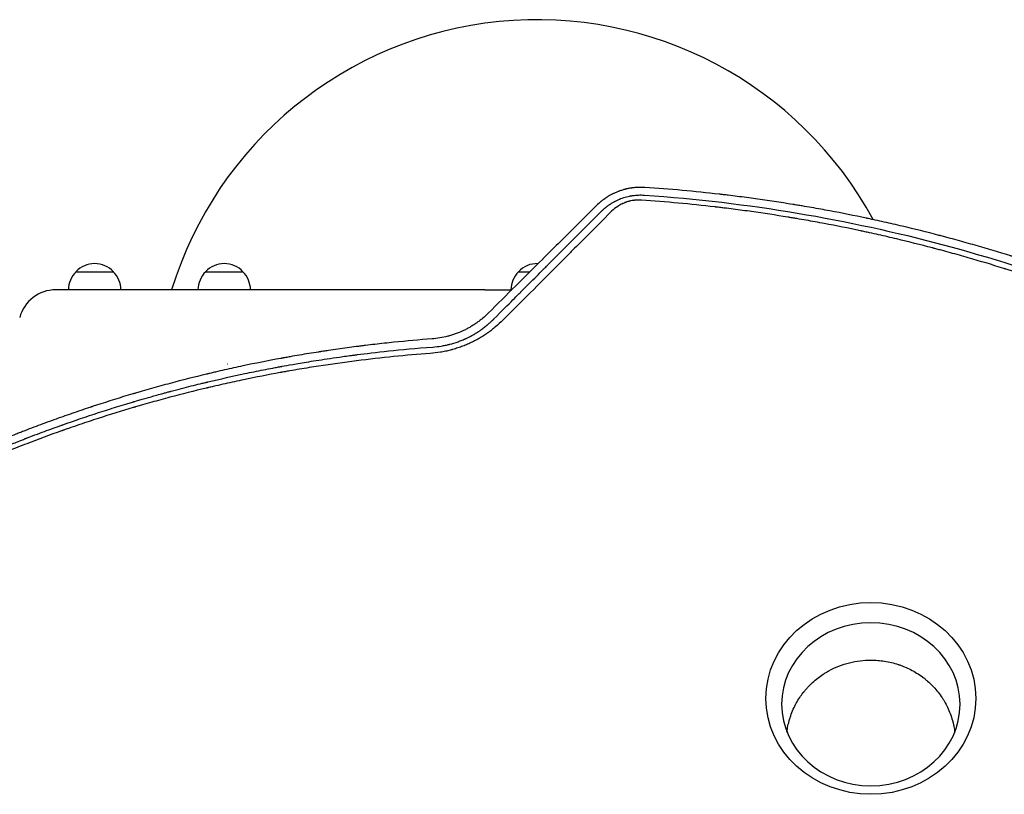
# Model space of a CAD drawing. Units: millimetres. Extents: x -3394 to 3086, y -3310 to 2646.
# Drawn here: x -1427 to -771, y 545 to 1062 of the extents above; entities that cross this region are included whole.
import ezdxf

# ---------------------------------------------------------------- set-up
doc = ezdxf.new("R2010")
doc.units = ezdxf.units.MM
doc.header["$LTSCALE"] = 20
doc.layers.add('2d', color=230, linetype='Continuous')

msp = doc.modelspace()

# ---------------------------------------------------------------- linework, layer by layer
at = {"layer": '2d'}
for p, q in [((-1389.5, 893.62), (-1364.5, 893.62)), ((-1303.1, 893.62), (-1278.1, 893.62)), ((-1094.5, 893.62), (-1086.9, 893.62)), ((-1116.83, 881.62), (-1402.82, 881.62)), ((-1280.18, 834.62), (-1280.24, 834.62)), ((-1288.3, 832.12), (-1288.46, 832.12))]:
    msp.add_line(p, q, dxfattribs=at)
for centre, radius, start, end in [((-1082, 806.62), 255, 28.52168, 162.89535), ((-1377.5, 881.43), 17, 134.1865, 179.35851), ((-1377, 882.09), 17, 42.66793, 137.33207), ((-1376.5, 881.43), 17, 0.64149, 45.8135), ((-1291.1, 881.43), 17, 134.1865, 179.35851), ((-1290.6, 882.09), 17, 42.66793, 137.33207), ((-1290.1, 881.43), 17, 0.64149, 45.8135), ((-1082.5, 881.43), 17, 134.1865, 179.35851), ((-1082, 882.09), 17, 87.97275, 137.33207), ((-1402.82, 856.62), 25, 90, 165)]:
    msp.add_arc(centre, radius, start, end, dxfattribs=at)
at = {"layer": '2d', "extrusion": (0, 0, -1)}
msp.add_ellipse((-859.54, 609.36), major_axis=(69.96, 0.01), ratio=0.913545, start_param=-4.712389, end_param=1.570796, dxfattribs=at)
at = {"layer": '2d'}
msp.add_ellipse((-859.54, 605.42), major_axis=(59.47, 0.01), ratio=0.913545, start_param=-1.570796, end_param=4.712389, dxfattribs=at)
for points, knots in [([(-1010.14, 949.82), (-1011.67, 949.92), (-1013.18, 949.94), (-1015.43, 949.85), (-1016.56, 949.77), (-1017.85, 949.63), (-1018.41, 949.56), (-1018.78, 949.5), (-1018.96, 949.48), (-1019.89, 949.34), (-1020.64, 949.21), (-1021.75, 948.98), (-1022.31, 948.86), (-1022.86, 948.72), (-1023.22, 948.63), (-1023.4, 948.59), (-1024.31, 948.35), (-1025.04, 948.14), (-1026.11, 947.79), (-1026.65, 947.61), (-1027.27, 947.39), (-1027.53, 947.29), (-1027.71, 947.23), (-1027.8, 947.19), (-1028.58, 946.9), (-1029.61, 946.47), (-1030.79, 945.93), (-1031.37, 945.65), (-1031.62, 945.52), (-1031.79, 945.44), (-1031.87, 945.4), (-1032.6, 945.03), (-1033.25, 944.68), (-1034.21, 944.12), (-1034.53, 943.94), (-1035, 943.65), (-1035.24, 943.5), (-1035.51, 943.32), (-1035.65, 943.24), (-1035.71, 943.2), (-1035.75, 943.17), (-1035.76, 943.16), (-1036.13, 942.93), (-1036.44, 942.71), (-1036.89, 942.4), (-1037.11, 942.25), (-1037.35, 942.08), (-1037.47, 941.99), (-1037.52, 941.96), (-1037.56, 941.93), (-1037.57, 941.92), (-1037.88, 941.7), (-1038.31, 941.38), (-1038.81, 940.99), (-1039.06, 940.79), (-1039.18, 940.7), (-1039.23, 940.65), (-1039.27, 940.62), (-1039.29, 940.61), (-1040.36, 939.74), (-1041.43, 938.79), (-1042.49, 937.74)], [0, 0, 0, 0, 0.125, 0.125, 0.1875, 0.21875, 0.234375, 0.234375, 0.25, 0.25, 0.3125, 0.3125, 0.34375, 0.359375, 0.359375, 0.375, 0.375, 0.4375, 0.4375, 0.46875, 0.484375, 0.492187, 0.492187, 0.5, 0.5, 0.5625, 0.59375, 0.609375, 0.617187, 0.617187, 0.625, 0.625, 0.6875, 0.6875, 0.71875, 0.71875, 0.734375, 0.742187, 0.746094, 0.748047, 0.748047, 0.75, 0.75, 0.78125, 0.78125, 0.796875, 0.804687, 0.808594, 0.810547, 0.810547, 0.8125, 0.8125, 0.84375, 0.859375, 0.867187, 0.871094, 0.873047, 0.873047, 0.875, 0.875, 1, 1, 1, 1]), ([(-627.38, 849.63), (-635.1, 853.31), (-642.75, 856.84), (-654.13, 861.94), (-657.91, 863.61), (-663.55, 866.05), (-666.36, 867.27), (-669.63, 868.66), (-671.27, 869.35), (-672.08, 869.69), (-672.43, 869.84), (-672.67, 869.94), (-672.78, 869.98), (-680.44, 873.2), (-688.07, 876.3), (-699.64, 880.85), (-705.46, 883.1), (-712.31, 885.67), (-715.75, 886.94), (-717.47, 887.58), (-718.34, 887.89), (-718.71, 888.03), (-718.95, 888.12), (-719.07, 888.17), (-727.2, 891.13), (-735.12, 893.92), (-746.89, 897.91), (-750.79, 899.2), (-756.62, 901.1), (-759.53, 902.04), (-762.91, 903.11), (-764.59, 903.64), (-765.43, 903.91), (-765.86, 904.04), (-766.04, 904.1), (-766.16, 904.13), (-766.22, 904.15), (-774.12, 906.62), (-785.98, 910.18), (-799.99, 914.12), (-807.05, 916.03), (-810.58, 916.98), (-812.36, 917.44), (-813.24, 917.68), (-813.62, 917.78), (-813.88, 917.84), (-814, 917.87), (-822.36, 920.06), (-830.51, 922.09), (-842.62, 924.95), (-848.65, 926.33), (-855.62, 927.87), (-859.1, 928.63), (-860.83, 929), (-861.7, 929.18), (-862.07, 929.26), (-862.32, 929.31), (-862.44, 929.34), (-870.6, 931.07), (-878.7, 932.68), (-890.92, 934.97), (-897.05, 936.08), (-904.24, 937.32), (-907.85, 937.92), (-909.65, 938.22), (-910.55, 938.36), (-910.94, 938.43), (-911.2, 938.47), (-911.33, 938.49), (-919.84, 939.88), (-928.13, 941.12), (-940.44, 942.82), (-946.56, 943.63), (-953.64, 944.51), (-957.17, 944.93), (-958.93, 945.13), (-959.81, 945.23), (-960.18, 945.28), (-960.43, 945.31), (-960.56, 945.32), (-977.01, 947.21), (-993.5, 948.71), (-1010.14, 949.82)], [0, 0, 0, 0, 0.0625, 0.0625, 0.09375, 0.09375, 0.109375, 0.117187, 0.121094, 0.123047, 0.124023, 0.124023, 0.125, 0.125, 0.1875, 0.1875, 0.21875, 0.234375, 0.242187, 0.246094, 0.248047, 0.249023, 0.249023, 0.25, 0.25, 0.3125, 0.3125, 0.34375, 0.34375, 0.359375, 0.367187, 0.371094, 0.373047, 0.374023, 0.374512, 0.374512, 0.375, 0.375, 0.4375, 0.46875, 0.484375, 0.492187, 0.496094, 0.498047, 0.499023, 0.499023, 0.5, 0.5, 0.5625, 0.5625, 0.59375, 0.609375, 0.617187, 0.621094, 0.623047, 0.624023, 0.624023, 0.625, 0.625, 0.6875, 0.6875, 0.71875, 0.734375, 0.742187, 0.746094, 0.748047, 0.749023, 0.749023, 0.75, 0.75, 0.8125, 0.8125, 0.84375, 0.859375, 0.867187, 0.871094, 0.873047, 0.874023, 0.874023, 0.875, 0.875, 1, 1, 1, 1]), ([(-1039.02, 934.1), (-1038.54, 934.57), (-1038.07, 935.01), (-1037.37, 935.63), (-1037.03, 935.93), (-1036.63, 936.26), (-1036.43, 936.42), (-1036.33, 936.5), (-1036.29, 936.54), (-1036.26, 936.56), (-1036.24, 936.57), (-1035.98, 936.78), (-1035.61, 937.08), (-1035.17, 937.41), (-1034.95, 937.57), (-1034.83, 937.65), (-1034.78, 937.69), (-1034.76, 937.71), (-1034.74, 937.72), (-1034.73, 937.73), (-1034.51, 937.89), (-1034.27, 938.06), (-1033.88, 938.33), (-1033.74, 938.42), (-1033.53, 938.56), (-1033.42, 938.63), (-1033.29, 938.72), (-1033.22, 938.76), (-1033.19, 938.78), (-1033.17, 938.8), (-1033.16, 938.8), (-1032.61, 939.16), (-1032.06, 939.5), (-1031.22, 939.98), (-1030.79, 940.22), (-1030.37, 940.45), (-1030.08, 940.6), (-1029.94, 940.68), (-1029.21, 941.05), (-1028.32, 941.47), (-1027.26, 941.93), (-1026.79, 942.12), (-1026.49, 942.24), (-1026.33, 942.3), (-1024.92, 942.84), (-1023.64, 943.25), (-1021.69, 943.76), (-1021.04, 943.91), (-1020.05, 944.12), (-1019.73, 944.18), (-1019.23, 944.27), (-1018.99, 944.31), (-1018.74, 944.35), (-1018.58, 944.37), (-1018.5, 944.39), (-1017.75, 944.5), (-1016.76, 944.62), (-1015.59, 944.72), (-1015.01, 944.75), (-1014.76, 944.77), (-1014.6, 944.78), (-1014.51, 944.78), (-1013.13, 944.84), (-1011.8, 944.82), (-1010.44, 944.74)], [0, 0, 0, 0, 0.0625, 0.0625, 0.09375, 0.109375, 0.117188, 0.121094, 0.123047, 0.123047, 0.125, 0.125, 0.15625, 0.171875, 0.179688, 0.183594, 0.185547, 0.186523, 0.186523, 0.1875, 0.1875, 0.21875, 0.21875, 0.234375, 0.234375, 0.242188, 0.246094, 0.248047, 0.249023, 0.249023, 0.25, 0.25, 0.3125, 0.3125, 0.34375, 0.359375, 0.359375, 0.375, 0.375, 0.4375, 0.46875, 0.484375, 0.484375, 0.5, 0.5, 0.625, 0.625, 0.6875, 0.6875, 0.71875, 0.71875, 0.734375, 0.742188, 0.742188, 0.75, 0.75, 0.8125, 0.84375, 0.859375, 0.867188, 0.867188, 0.875, 0.875, 1, 1, 1, 1]), ([(-1012.53, 941.38), (-1013.46, 941.44), (-1014.39, 941.45), (-1015.77, 941.4), (-1016.47, 941.35), (-1017.16, 941.27), (-1017.62, 941.22), (-1017.84, 941.19), (-1018.54, 941.08), (-1019.23, 940.96), (-1020.03, 940.78), (-1020.37, 940.7), (-1020.6, 940.64), (-1020.72, 940.61), (-1021.28, 940.46), (-1021.94, 940.27), (-1022.6, 940.04), (-1023.03, 939.89), (-1023.25, 939.81), (-1023.89, 939.56), (-1024.53, 939.3), (-1025.15, 939.01), (-1025.56, 938.81), (-1025.76, 938.71), (-1026.36, 938.4), (-1026.96, 938.07), (-1027.63, 937.67), (-1027.97, 937.46), (-1028.11, 937.37), (-1028.21, 937.3), (-1028.25, 937.27), (-1029.76, 936.28), (-1031.11, 935.19), (-1032.34, 933.95)], [0, 0, 0, 0, 0.125, 0.125, 0.1875, 0.21875, 0.21875, 0.25, 0.25, 0.3125, 0.34375, 0.359375, 0.359375, 0.375, 0.375, 0.4375, 0.46875, 0.46875, 0.5, 0.5, 0.5625, 0.59375, 0.59375, 0.625, 0.625, 0.6875, 0.71875, 0.734375, 0.742188, 0.742188, 0.75, 0.75, 1, 1, 1, 1]), ([(-632.76, 841.46), (-640.14, 844.99), (-647.61, 848.46), (-658.92, 853.54), (-664.61, 856.06), (-671.29, 858.94), (-674.64, 860.38), (-676.32, 861.09), (-677.16, 861.44), (-677.53, 861.6), (-677.77, 861.7), (-677.89, 861.75), (-685.58, 864.99), (-693.21, 868.1), (-704.74, 872.64), (-710.53, 874.87), (-717.31, 877.43), (-720.71, 878.69), (-722.41, 879.32), (-723.26, 879.63), (-723.63, 879.77), (-723.87, 879.86), (-723.99, 879.9), (-731.78, 882.75), (-739.52, 885.49), (-751.24, 889.47), (-757.12, 891.44), (-764.04, 893.68), (-767.51, 894.78), (-769.25, 895.33), (-770.12, 895.61), (-770.56, 895.74), (-770.74, 895.8), (-770.87, 895.84), (-770.93, 895.86), (-778.81, 898.33), (-786.68, 900.7), (-798.56, 904.12), (-804.51, 905.8), (-811.5, 907.7), (-814.99, 908.63), (-816.75, 909.09), (-817.62, 909.33), (-818.06, 909.44), (-818.25, 909.49), (-818.37, 909.52), (-818.44, 909.54), (-826.36, 911.62), (-834.3, 913.61), (-846.31, 916.46), (-852.34, 917.85), (-859.43, 919.43), (-862.98, 920.2), (-864.76, 920.58), (-865.65, 920.77), (-866.09, 920.87), (-866.28, 920.91), (-866.41, 920.93), (-866.48, 920.95), (-874.51, 922.66), (-882.52, 924.26), (-894.61, 926.54), (-900.68, 927.64), (-907.78, 928.87), (-911.34, 929.47), (-913.12, 929.76), (-914.01, 929.91), (-914.45, 929.98), (-914.64, 930.02), (-914.77, 930.04), (-914.84, 930.05), (-922.87, 931.36), (-930.91, 932.59), (-943.08, 934.29), (-949.19, 935.11), (-956.36, 936.01), (-959.96, 936.44), (-961.76, 936.65), (-962.66, 936.76), (-963.11, 936.81), (-963.31, 936.83), (-963.43, 936.85), (-963.5, 936.86), (-979.73, 938.74), (-996.05, 940.25), (-1012.53, 941.38)], [0, 0, 0, 0, 0.0625, 0.0625, 0.09375, 0.109375, 0.117187, 0.121094, 0.123047, 0.124023, 0.124023, 0.125, 0.125, 0.1875, 0.1875, 0.21875, 0.234375, 0.242187, 0.246094, 0.248047, 0.249023, 0.249023, 0.25, 0.25, 0.3125, 0.3125, 0.34375, 0.359375, 0.367187, 0.371094, 0.373047, 0.374023, 0.374512, 0.374512, 0.375, 0.375, 0.4375, 0.4375, 0.46875, 0.484375, 0.492187, 0.496094, 0.498047, 0.499023, 0.499512, 0.499512, 0.5, 0.5, 0.5625, 0.5625, 0.59375, 0.609375, 0.617188, 0.621094, 0.623047, 0.624023, 0.624512, 0.624512, 0.625, 0.625, 0.6875, 0.6875, 0.71875, 0.734375, 0.742188, 0.746094, 0.748047, 0.749023, 0.749512, 0.749512, 0.75, 0.75, 0.8125, 0.8125, 0.84375, 0.859375, 0.867188, 0.871094, 0.873047, 0.874023, 0.874512, 0.874512, 0.875, 0.875, 1, 1, 1, 1]), ([(-1010.44, 944.74), (-975.72, 942.36), (-941.79, 938.31), (-875.44, 927.18), (-843.01, 920.11), (-779.62, 903.17), (-748.65, 893.3), (-688.13, 870.92), (-658.58, 858.41), (-629.74, 844.61)], [0, 0, 0, 0, 0.25, 0.25, 0.5, 0.5, 0.75, 0.75, 1, 1, 1, 1]), ([(-1042.49, 937.74), (-1048.34, 931.94), (-1054.24, 926.07), (-1063.2, 917.17), (-1067.71, 912.69), (-1073, 907.43), (-1075.66, 904.79), (-1076.99, 903.46), (-1077.66, 902.8), (-1077.99, 902.47), (-1078.13, 902.33), (-1078.23, 902.23), (-1078.28, 902.19), (-1090.21, 890.32), (-1102.31, 878.29), (-1114.61, 866.05)], [0, 0, 0, 0, 0.25, 0.25, 0.375, 0.4375, 0.46875, 0.484375, 0.492187, 0.496094, 0.498047, 0.498047, 0.5, 0.5, 1, 1, 1, 1]), ([(-1110.89, 862.19), (-1105.48, 867.61), (-1101.26, 871.82), (-1096.72, 876.37), (-1095.5, 877.59), (-1094.11, 878.97), (-1093.73, 879.36), (-1093.25, 879.83), (-1093.04, 880.04), (-1092.85, 880.24), (-1092.76, 880.32), (-1092.72, 880.36), (-1092.7, 880.38), (-1092.69, 880.39), (-1092.69, 880.4), (-1092.69, 880.4), (-1092.69, 880.4), (-1092.69, 880.4), (-1092.69, 880.4), (-1089.67, 883.42), (-1085.15, 887.94), (-1079.89, 893.21), (-1077.26, 895.84), (-1075.94, 897.15), (-1075.38, 897.71), (-1075.01, 898.09), (-1074.82, 898.28), (-1062.72, 910.38), (-1050.85, 922.26), (-1039.02, 934.1)], [0, 0, 0, 0, 0.125, 0.125, 0.1875, 0.1875, 0.21875, 0.21875, 0.234375, 0.242188, 0.246094, 0.248047, 0.249023, 0.249512, 0.249756, 0.249878, 0.249939, 0.249939, 0.25, 0.25, 0.375, 0.4375, 0.46875, 0.484375, 0.492188, 0.492188, 0.5, 0.5, 1, 1, 1, 1]), ([(-1032.34, 933.95), (-1038.33, 927.96), (-1044.31, 921.98), (-1053.27, 913.02), (-1056.25, 910.03), (-1059.61, 906.67), (-1060.17, 906.11), (-1060.73, 905.55), (-1061.1, 905.18), (-1061.29, 904.99), (-1062.24, 904.03), (-1064.53, 901.74), (-1066.82, 899.46), (-1080.53, 885.73), (-1092.69, 873.57), (-1104.83, 861.43)], [0, 0, 0, 0, 0.25, 0.25, 0.375, 0.375, 0.390625, 0.398438, 0.398438, 0.40625, 0.40625, 0.4375, 0.5, 0.5, 1, 1, 1, 1]), ([(-1104.83, 861.43), (-1106.4, 859.85), (-1108.03, 858.36), (-1110.58, 856.22), (-1111.87, 855.18), (-1113.42, 854.02), (-1114.21, 853.45), (-1114.6, 853.16), (-1114.77, 853.04), (-1114.89, 852.96), (-1114.94, 852.92), (-1115.93, 852.23), (-1117.34, 851.28), (-1118.79, 850.39), (-1119.76, 849.8), (-1120.24, 849.51), (-1121.72, 848.66), (-1123.22, 847.84), (-1125, 846.94), (-1125.76, 846.57), (-1126.28, 846.33), (-1126.54, 846.21), (-1127.84, 845.6), (-1128.89, 845.15), (-1131.02, 844.27), (-1132.1, 843.86), (-1134.29, 843.08), (-1135.94, 842.53), (-1137.87, 841.96), (-1138.7, 841.73), (-1139.26, 841.58), (-1139.54, 841.51), (-1140.93, 841.15), (-1142.59, 840.76), (-1144.28, 840.42), (-1145.4, 840.21), (-1145.96, 840.11), (-1148.78, 839.65), (-1151.04, 839.38), (-1153.32, 839.21)], [0, 0, 0, 0, 0.125, 0.125, 0.1875, 0.21875, 0.234375, 0.242188, 0.246094, 0.246094, 0.25, 0.25, 0.3125, 0.34375, 0.34375, 0.375, 0.375, 0.4375, 0.46875, 0.484375, 0.484375, 0.5, 0.5, 0.5625, 0.5625, 0.625, 0.625, 0.6875, 0.71875, 0.734375, 0.734375, 0.75, 0.75, 0.8125, 0.84375, 0.84375, 0.875, 0.875, 1, 1, 1, 1]), ([(-1114.61, 866.05), (-1115.83, 864.84), (-1117.09, 863.69), (-1119.07, 862.03), (-1120.08, 861.23), (-1121.29, 860.32), (-1121.9, 859.88), (-1122.17, 859.69), (-1122.34, 859.57), (-1122.43, 859.5), (-1123.24, 858.94), (-1123.97, 858.45), (-1125.46, 857.51), (-1126.21, 857.06), (-1127.73, 856.18), (-1128.89, 855.55), (-1130.07, 854.96), (-1130.86, 854.58), (-1131.25, 854.39), (-1133.25, 853.46), (-1134.9, 852.79), (-1137.42, 851.9), (-1138.26, 851.62), (-1139.53, 851.23), (-1140.16, 851.04), (-1140.9, 850.83), (-1141.22, 850.75), (-1141.43, 850.69), (-1141.54, 850.67), (-1145.08, 849.75), (-1148.56, 849.17), (-1152.1, 848.91)], [0, 0, 0, 0, 0.125, 0.125, 0.1875, 0.21875, 0.234375, 0.242188, 0.242188, 0.25, 0.25, 0.3125, 0.3125, 0.375, 0.375, 0.4375, 0.46875, 0.46875, 0.5, 0.5, 0.625, 0.625, 0.6875, 0.6875, 0.71875, 0.734375, 0.742188, 0.742188, 0.75, 0.75, 1, 1, 1, 1]), ([(-1151.64, 843.48), (-1149.7, 843.62), (-1147.78, 843.85), (-1144.94, 844.31), (-1143.53, 844.58), (-1141.9, 844.94), (-1141.09, 845.13), (-1140.74, 845.22), (-1140.51, 845.28), (-1140.4, 845.31), (-1138.41, 845.82), (-1136.54, 846.39), (-1133.79, 847.38), (-1132.88, 847.73), (-1131.54, 848.28), (-1130.87, 848.56), (-1130.1, 848.9), (-1129.77, 849.05), (-1129.55, 849.15), (-1129.44, 849.2), (-1127.57, 850.07), (-1125.87, 850.96), (-1123.41, 852.38), (-1122.61, 852.87), (-1121.4, 853.64), (-1120.8, 854.03), (-1120.11, 854.5), (-1119.76, 854.74), (-1119.62, 854.84), (-1119.52, 854.91), (-1119.47, 854.95), (-1118.65, 855.52), (-1117.9, 856.08), (-1116.78, 856.94), (-1116.23, 857.38), (-1115.59, 857.9), (-1115.27, 858.17), (-1115.14, 858.28), (-1115.05, 858.36), (-1115, 858.4), (-1114.61, 858.73), (-1114.09, 859.18), (-1113.48, 859.72), (-1113.18, 860), (-1113.05, 860.11), (-1112.96, 860.19), (-1112.92, 860.23), (-1112.71, 860.43), (-1112.46, 860.66), (-1112.21, 860.9), (-1112.04, 861.06), (-1111.95, 861.14), (-1111.79, 861.3), (-1111.71, 861.38), (-1111.54, 861.54), (-1111.46, 861.62), (-1111.34, 861.74), (-1111.28, 861.8), (-1111.2, 861.87), (-1111.17, 861.91), (-1111.15, 861.93), (-1111.14, 861.94), (-1111.14, 861.94), (-1111.14, 861.94), (-1111.14, 861.94), (-1110.97, 862.11), (-1110.89, 862.19), (-1110.89, 862.19)], [0, 0, 0, 0, 0.125, 0.125, 0.1875, 0.21875, 0.234375, 0.242188, 0.242188, 0.25, 0.25, 0.375, 0.375, 0.4375, 0.4375, 0.46875, 0.484375, 0.492188, 0.492188, 0.5, 0.5, 0.625, 0.625, 0.6875, 0.6875, 0.71875, 0.734375, 0.742188, 0.746094, 0.746094, 0.75, 0.75, 0.8125, 0.8125, 0.84375, 0.859375, 0.867188, 0.871094, 0.871094, 0.875, 0.875, 0.90625, 0.921875, 0.929688, 0.933594, 0.933594, 0.9375, 0.9375, 0.953125, 0.960938, 0.960938, 0.96875, 0.96875, 0.976563, 0.976563, 0.984375, 0.984375, 0.988281, 0.990234, 0.991211, 0.991699, 0.991943, 0.992065, 0.992065, 0.992188, 0.992188, 1, 1, 1, 1]), ([(-1152.1, 848.91), (-1160.63, 848.27), (-1169.11, 847.51), (-1181.76, 846.22), (-1188.07, 845.54), (-1195.39, 844.66), (-1199.04, 844.21), (-1200.87, 843.98), (-1201.78, 843.86), (-1202.23, 843.8), (-1202.46, 843.77), (-1202.56, 843.76), (-1202.62, 843.75), (-1202.66, 843.75), (-1206.57, 843.24), (-1210.61, 842.7), (-1216.89, 841.81), (-1219.02, 841.5), (-1222.27, 841.01), (-1223.91, 840.76), (-1225.84, 840.47), (-1226.82, 840.31), (-1227.31, 840.24), (-1227.55, 840.2), (-1227.66, 840.18), (-1227.73, 840.17), (-1227.76, 840.17), (-1232.03, 839.5), (-1236.24, 838.81), (-1242.48, 837.75), (-1245.59, 837.21), (-1249.19, 836.57), (-1250.99, 836.24), (-1251.88, 836.08), (-1252.33, 836), (-1252.55, 835.96), (-1252.65, 835.94), (-1252.71, 835.93), (-1252.74, 835.92), (-1261.45, 834.32), (-1269.91, 832.64), (-1282.3, 830.02), (-1286.39, 829.12), (-1292.43, 827.76), (-1295.44, 827.07), (-1298.91, 826.26), (-1300.64, 825.85), (-1301.5, 825.64), (-1301.93, 825.54), (-1302.11, 825.49), (-1302.24, 825.46), (-1302.3, 825.45), (-1310.4, 823.51), (-1318.52, 821.46), (-1330.79, 818.17), (-1336.95, 816.48), (-1344.17, 814.42), (-1347.8, 813.36), (-1349.61, 812.83), (-1350.52, 812.56), (-1350.91, 812.45), (-1351.17, 812.37), (-1351.3, 812.33), (-1359.81, 809.81), (-1367.93, 807.27), (-1376.77, 804.39), (-1377.87, 804.03), (-1378.97, 803.67), (-1379.21, 803.59), (-1379.34, 803.55), (-1379.72, 803.42), (-1380.48, 803.17), (-1383.27, 802.24), (-1389.82, 800.03), (-1397.81, 797.25), (-1403.74, 795.12), (-1407.68, 793.69), (-1409.66, 792.96), (-1415.6, 790.76), (-1420.54, 788.89), (-1426, 786.77), (-1427.48, 786.19), (-1428.47, 785.8), (-1428.96, 785.61), (-1431.42, 784.64), (-1437.3, 782.3), (-1443.18, 779.9), (-1451, 776.64), (-1455.39, 774.77), (-1459.78, 772.87), (-1460.51, 772.55), (-1460.76, 772.44), (-1461.25, 772.23), (-1462.49, 771.69), (-1465.69, 770.28), (-1476.46, 765.49), (-1486.04, 761.03), (-1495.44, 756.51), (-1497.31, 755.6), (-1501.03, 753.78), (-1502.9, 752.86), (-1508.5, 750.07), (-1512.25, 748.17), (-1523.5, 742.38), (-1531.03, 738.38), (-1538.59, 734.24)], [0, 0, 0, 0, 0.0625, 0.0625, 0.09375, 0.109375, 0.117188, 0.121094, 0.123047, 0.124023, 0.124512, 0.124756, 0.124756, 0.125, 0.125, 0.15625, 0.15625, 0.171875, 0.171875, 0.179688, 0.183594, 0.185547, 0.186523, 0.187012, 0.187256, 0.187256, 0.1875, 0.1875, 0.21875, 0.21875, 0.234375, 0.242188, 0.246094, 0.248047, 0.249023, 0.249512, 0.249756, 0.249756, 0.25, 0.25, 0.3125, 0.3125, 0.34375, 0.34375, 0.359375, 0.367188, 0.371094, 0.373047, 0.374023, 0.374512, 0.374512, 0.375, 0.375, 0.4375, 0.4375, 0.46875, 0.484375, 0.492188, 0.496094, 0.498047, 0.499023, 0.499023, 0.5, 0.5, 0.5625, 0.5625, 0.570313, 0.571289, 0.571289, 0.572266, 0.572266, 0.574219, 0.578125, 0.59375, 0.625, 0.640625, 0.640625, 0.65625, 0.65625, 0.6875, 0.695313, 0.699219, 0.699219, 0.703125, 0.703125, 0.71875, 0.75, 0.75, 0.78125, 0.785156, 0.785156, 0.787109, 0.787109, 0.789063, 0.796875, 0.8125, 0.875, 0.875, 0.890625, 0.890625, 0.90625, 0.90625, 0.9375, 0.9375, 1, 1, 1, 1]), ([(-1536.22, 730.02), (-1536.18, 730.04), (-1535.69, 730.31), (-1533.81, 731.33), (-1532.41, 732.09), (-1528.71, 734.08), (-1526.41, 735.31), (-1522.26, 737.5), (-1520.76, 738.29), (-1518.34, 739.55), (-1517.5, 739.98), (-1516.21, 740.65), (-1515.55, 740.99), (-1514.76, 741.39), (-1514.36, 741.6), (-1514.16, 741.7), (-1514.06, 741.75), (-1514.01, 741.78), (-1513.98, 741.79), (-1513.97, 741.8), (-1513.96, 741.8), (-1513.96, 741.8), (-1509.58, 744.05), (-1505.51, 746.09), (-1499.86, 748.88), (-1498.06, 749.77), (-1495.47, 751.03), (-1494.2, 751.64), (-1492.78, 752.33), (-1492.08, 752.67), (-1491.73, 752.83), (-1491.56, 752.91), (-1491.47, 752.96), (-1491.43, 752.98), (-1491.41, 752.99), (-1491.4, 752.99), (-1491.39, 752.99), (-1483.79, 756.64), (-1472.33, 761.94), (-1458.87, 767.85), (-1452.11, 770.74), (-1448.73, 772.16), (-1447.04, 772.87), (-1446.19, 773.22), (-1445.76, 773.4), (-1445.55, 773.49), (-1445.45, 773.53), (-1445.39, 773.55), (-1445.37, 773.57), (-1445.35, 773.57), (-1445.35, 773.57), (-1445.34, 773.58), (-1445.34, 773.58), (-1444.38, 773.97), (-1441.96, 774.98), (-1436.12, 777.35), (-1433.81, 778.28), (-1429.77, 779.88), (-1428.34, 780.45), (-1426.04, 781.35), (-1424.86, 781.81), (-1423.42, 782.37), (-1422.68, 782.65), (-1422.31, 782.79), (-1422.12, 782.87), (-1422.03, 782.9), (-1421.98, 782.92), (-1421.96, 782.93), (-1421.95, 782.93), (-1421.94, 782.94), (-1421.93, 782.94), (-1417.26, 784.74), (-1412.94, 786.35), (-1407.03, 788.53), (-1405.15, 789.21), (-1402.47, 790.18), (-1401.16, 790.65), (-1399.7, 791.17), (-1398.99, 791.42), (-1398.63, 791.55), (-1398.46, 791.61), (-1398.37, 791.64), (-1398.32, 791.66), (-1398.31, 791.66), (-1398.29, 791.67), (-1398.29, 791.67), (-1390.35, 794.48), (-1378.4, 798.54), (-1364.36, 802.99), (-1357.32, 805.15), (-1353.79, 806.21), (-1352.03, 806.73), (-1351.14, 807), (-1350.7, 807.13), (-1350.48, 807.19), (-1350.37, 807.22), (-1350.32, 807.24), (-1350.29, 807.25), (-1350.27, 807.25), (-1350.27, 807.26), (-1350.26, 807.26), (-1350.26, 807.26), (-1349.22, 807.56), (-1346.69, 808.32), (-1340.62, 810.05), (-1338.22, 810.73), (-1334.05, 811.89), (-1332.57, 812.3), (-1330.19, 812.95), (-1328.97, 813.28), (-1327.49, 813.68), (-1326.73, 813.88), (-1326.34, 813.98), (-1326.15, 814.03), (-1326.05, 814.06), (-1326, 814.07), (-1325.98, 814.08), (-1325.97, 814.08), (-1325.96, 814.08), (-1325.96, 814.09), (-1321.13, 815.37), (-1316.68, 816.52), (-1310.56, 818.06), (-1308.61, 818.54), (-1305.83, 819.22), (-1304.47, 819.55), (-1302.95, 819.91), (-1302.21, 820.09), (-1301.84, 820.18), (-1301.66, 820.22), (-1301.57, 820.24), (-1301.52, 820.25), (-1301.5, 820.26), (-1301.49, 820.26), (-1301.48, 820.26), (-1293.31, 822.21), (-1280.99, 824.97), (-1266.53, 827.91), (-1259.28, 829.31), (-1255.64, 829.99), (-1253.82, 830.33), (-1253.04, 830.47), (-1252.65, 830.54), (-1252.46, 830.58), (-1252.23, 830.62), (-1252.12, 830.64), (-1252.06, 830.65), (-1252.03, 830.66), (-1252.02, 830.66), (-1252.01, 830.66), (-1252.01, 830.66), (-1252, 830.66), (-1250.25, 830.98), (-1247.9, 831.41), (-1242, 832.44), (-1238.44, 833.04), (-1230.12, 834.4), (-1225.36, 835.15), (-1217.29, 836.34), (-1214.45, 836.74), (-1209.96, 837.36), (-1208.43, 837.57), (-1206.07, 837.88), (-1204.87, 838.04), (-1203.46, 838.23), (-1202.84, 838.3), (-1202.54, 838.34), (-1202.38, 838.36), (-1202.2, 838.39), (-1202.11, 838.4), (-1202.07, 838.4), (-1202.04, 838.41), (-1202.03, 838.41), (-1202.03, 838.41), (-1202.02, 838.41), (-1196.33, 839.14), (-1189.3, 839.99), (-1172.51, 841.75), (-1162.76, 842.66), (-1151.64, 843.48)], [0, 0, 0, 0, 0.015625, 0.015625, 0.03125, 0.03125, 0.046875, 0.046875, 0.054687, 0.054687, 0.058594, 0.058594, 0.060547, 0.061523, 0.062012, 0.062256, 0.062378, 0.062439, 0.062469, 0.062485, 0.062485, 0.0625, 0.0625, 0.09375, 0.09375, 0.109375, 0.109375, 0.117187, 0.121094, 0.123047, 0.124023, 0.124512, 0.124756, 0.124878, 0.124939, 0.124939, 0.125, 0.125, 0.1875, 0.21875, 0.234375, 0.242187, 0.246094, 0.248047, 0.249023, 0.249512, 0.249756, 0.249878, 0.249939, 0.249969, 0.249985, 0.249985, 0.25, 0.25, 0.28125, 0.28125, 0.296875, 0.296875, 0.304687, 0.304687, 0.308594, 0.310547, 0.311523, 0.312012, 0.312256, 0.312378, 0.312439, 0.312469, 0.312485, 0.312485, 0.3125, 0.3125, 0.34375, 0.34375, 0.359375, 0.359375, 0.367188, 0.371094, 0.373047, 0.374023, 0.374512, 0.374756, 0.374878, 0.374939, 0.374939, 0.375, 0.375, 0.4375, 0.46875, 0.484375, 0.492188, 0.496094, 0.498047, 0.499023, 0.499512, 0.499756, 0.499878, 0.499939, 0.499969, 0.499985, 0.499985, 0.5, 0.5, 0.53125, 0.53125, 0.546875, 0.546875, 0.554688, 0.554688, 0.558594, 0.560547, 0.561523, 0.562012, 0.562256, 0.562378, 0.562439, 0.562469, 0.562485, 0.562485, 0.5625, 0.5625, 0.59375, 0.59375, 0.609375, 0.609375, 0.617188, 0.621094, 0.623047, 0.624023, 0.624512, 0.624756, 0.624878, 0.624939, 0.624939, 0.625, 0.625, 0.6875, 0.71875, 0.734375, 0.742188, 0.746094, 0.748047, 0.748047, 0.749023, 0.749512, 0.749756, 0.749878, 0.749939, 0.749969, 0.749985, 0.749985, 0.75, 0.75, 0.78125, 0.78125, 0.8125, 0.8125, 0.84375, 0.84375, 0.859375, 0.859375, 0.867188, 0.867188, 0.871094, 0.873047, 0.874023, 0.874023, 0.874512, 0.874756, 0.874878, 0.874939, 0.874969, 0.874985, 0.874985, 0.875, 0.875, 0.9375, 0.9375, 1, 1, 1, 1]), ([(-1153.32, 839.21), (-1169.4, 838.03), (-1185.79, 836.41), (-1210.8, 833.25), (-1219.21, 832.07), (-1231.92, 830.11), (-1236.18, 829.42), (-1242.59, 828.35), (-1245.8, 827.8), (-1249.56, 827.13), (-1251.44, 826.79), (-1252.38, 826.62), (-1252.85, 826.54), (-1253.09, 826.49), (-1253.2, 826.47), (-1253.25, 826.46), (-1253.29, 826.46), (-1253.31, 826.45), (-1261.33, 824.99), (-1269.44, 823.41), (-1281.77, 820.82), (-1285.9, 819.93), (-1292.14, 818.53), (-1295.27, 817.82), (-1298.94, 816.97), (-1300.78, 816.53), (-1301.7, 816.32), (-1302.16, 816.21), (-1302.39, 816.15), (-1302.49, 816.13), (-1302.55, 816.11), (-1302.59, 816.11), (-1310.61, 814.19), (-1318.66, 812.17), (-1330.82, 808.93), (-1334.88, 807.82), (-1341, 806.11), (-1344.06, 805.23), (-1347.64, 804.2), (-1349.44, 803.67), (-1350.33, 803.41), (-1350.78, 803.28), (-1351.01, 803.21), (-1351.1, 803.18), (-1351.17, 803.16), (-1351.2, 803.15), (-1358.91, 800.88), (-1366.74, 798.46), (-1378.71, 794.59), (-1382.73, 793.26), (-1388.82, 791.19), (-1391.88, 790.15), (-1395.47, 788.89), (-1397.27, 788.26), (-1398.18, 787.94), (-1398.63, 787.78), (-1398.85, 787.7), (-1398.97, 787.66), (-1399.02, 787.65), (-1399.05, 787.64), (-1399.06, 787.63), (-1406.75, 784.91), (-1414.5, 782.05), (-1426.22, 777.55), (-1430.15, 776.01), (-1436.07, 773.65), (-1439.03, 772.45), (-1442.5, 771.03), (-1444.23, 770.32), (-1445.1, 769.96), (-1445.54, 769.78), (-1445.76, 769.69), (-1445.86, 769.64), (-1445.91, 769.62), (-1445.94, 769.61), (-1445.96, 769.6), (-1453.15, 766.62), (-1460.57, 763.43), (-1472.05, 758.32), (-1475.93, 756.56), (-1481.84, 753.83), (-1484.81, 752.44), (-1488.32, 750.78), (-1490.09, 749.94), (-1490.97, 749.52), (-1491.41, 749.31), (-1491.64, 749.2), (-1491.75, 749.15), (-1491.79, 749.13), (-1491.82, 749.11), (-1491.84, 749.11), (-1495.51, 747.35), (-1499.22, 745.54), (-1504.84, 742.76), (-1507.67, 741.34), (-1511, 739.66), (-1512.67, 738.81), (-1513.51, 738.38), (-1513.93, 738.17), (-1514.14, 738.06), (-1514.23, 738.01), (-1514.29, 737.98), (-1514.32, 737.97), (-1516.19, 737.01), (-1518.97, 735.57), (-1521.88, 734.05), (-1522.99, 733.47), (-1523.17, 733.37), (-1523.24, 733.34), (-1523.25, 733.33), (-1523.29, 733.31), (-1523.34, 733.28), (-1523.68, 733.11), (-1524.55, 732.65), (-1525.36, 732.22), (-1530.14, 729.69), (-1533.68, 727.77), (-1536.54, 726.21)], [0, 0, 0, 0, 0.125, 0.125, 0.1875, 0.1875, 0.21875, 0.21875, 0.234375, 0.242187, 0.246094, 0.248047, 0.249023, 0.249512, 0.249756, 0.249878, 0.249878, 0.25, 0.25, 0.3125, 0.3125, 0.34375, 0.34375, 0.359375, 0.367187, 0.371094, 0.373047, 0.374023, 0.374512, 0.374756, 0.374756, 0.375, 0.375, 0.4375, 0.4375, 0.46875, 0.46875, 0.484375, 0.492188, 0.496094, 0.498047, 0.499023, 0.499512, 0.499756, 0.499756, 0.5, 0.5, 0.5625, 0.5625, 0.59375, 0.59375, 0.609375, 0.617188, 0.621094, 0.623047, 0.624023, 0.624512, 0.624756, 0.624878, 0.624878, 0.625, 0.625, 0.6875, 0.6875, 0.71875, 0.71875, 0.734375, 0.742188, 0.746094, 0.748047, 0.749023, 0.749512, 0.749756, 0.749878, 0.749878, 0.75, 0.75, 0.8125, 0.8125, 0.84375, 0.84375, 0.859375, 0.867188, 0.871094, 0.873047, 0.874023, 0.874512, 0.874756, 0.874878, 0.874878, 0.875, 0.875, 0.90625, 0.90625, 0.921875, 0.929688, 0.933594, 0.935547, 0.936523, 0.937012, 0.937256, 0.937256, 0.9375, 0.9375, 0.953125, 0.960938, 0.961914, 0.962402, 0.962402, 0.962524, 0.962524, 0.962646, 0.962891, 0.964844, 0.96875, 0.96875, 1, 1, 1, 1]), ([(-887.56, 627.71), (-883.22, 630.1), (-878.61, 631.9), (-869.15, 634.29), (-864.32, 634.88), (-859.55, 634.88)], [0.5, 0.5, 0.5, 0.5, 0.54124689, 0.54124689, 0.58249378, 0.58249378, 0.58249378, 0.58249378]), ([(-859.55, 634.88), (-859.36, 634.88), (-859.16, 634.88), (-858.78, 634.88), (-858.21, 634.87), (-856.87, 634.83), (-855.72, 634.76), (-853.42, 634.58), (-851.89, 634.4), (-847.33, 633.68), (-844.31, 632.95), (-841.32, 631.97), (-841.28, 631.96), (-841.19, 631.93), (-841.06, 631.88), (-840.75, 631.78), (-840.13, 631.57), (-838.9, 631.12), (-837.85, 630.71), (-835.75, 629.84), (-834.38, 629.2), (-830.3, 627.11), (-827.66, 625.48), (-825.13, 623.6), (-825.11, 623.59), (-825.08, 623.56), (-825.02, 623.52), (-824.9, 623.43), (-824.65, 623.24), (-824.15, 622.86), (-823.16, 622.08), (-822.32, 621.38), (-820.65, 619.93), (-819.57, 618.91), (-816.41, 615.68), (-814.42, 613.29), (-812.62, 610.67), (-812.62, 610.67), (-812.6, 610.65), (-812.59, 610.62), (-812.55, 610.56), (-812.46, 610.44), (-812.3, 610.21), (-811.98, 609.72), (-811.7, 609.3), (-811.16, 608.44), (-810.8, 607.85), (-809.74, 606.03), (-809.06, 604.76), (-807.13, 600.73), (-806, 597.78), (-805.12, 594.58), (-805.12, 594.57), (-805.12, 594.56), (-805.11, 594.55), (-805.11, 594.52), (-805.09, 594.45), (-805.05, 594.32), (-804.98, 594.05), (-804.84, 593.5), (-804.72, 593.01), (-804.48, 592.01), (-804.34, 591.31), (-803.98, 589.44), (-803.78, 588.21), (-803.63, 586.91)], [0.5824938, 0.5824938, 0.5824938, 0.5824938, 0.5841247, 0.5841247, 0.5857555, 0.5890173, 0.5955409, 0.5955409, 0.6085879, 0.6085879, 0.6346821, 0.6346821, 0.6350898, 0.6350898, 0.6354975, 0.6363129, 0.6379438, 0.6412056, 0.6477291, 0.6477291, 0.6607762, 0.6607762, 0.6868703, 0.6868703, 0.6870742, 0.6870742, 0.6872781, 0.6876858, 0.6885012, 0.6901321, 0.6933939, 0.6999174, 0.6999174, 0.7129645, 0.7129645, 0.7390586, 0.7390586, 0.7391605, 0.7391605, 0.7392625, 0.7394663, 0.7398741, 0.7406895, 0.7423204, 0.7455821, 0.7455821, 0.7521057, 0.7521057, 0.7651528, 0.7651528, 0.7912469, 0.7912469, 0.7912979, 0.7912979, 0.7913488, 0.7914508, 0.7916546, 0.7920623, 0.7928778, 0.7945087, 0.7977704, 0.7977704, 0.804294, 0.804294, 0.8145875, 0.8145875, 0.8145875, 0.8145875]), ([(-915.45, 586.9), (-915.38, 587.54), (-915.29, 588.17), (-914.97, 590.26), (-914.68, 591.72), (-914.24, 593.51), (-914.1, 594.05), (-913.94, 594.63), (-913.88, 594.86), (-913.86, 594.92), (-913.86, 594.95), (-913.84, 595), (-913.81, 595.12), (-913.54, 596.05), (-913.26, 596.93), (-912.47, 599.24), (-911.89, 600.72), (-909.99, 604.97), (-908.54, 607.55), (-906.23, 611.04), (-905.43, 612.14), (-904.52, 613.31), (-904.37, 613.51), (-904.2, 613.71), (-904.14, 613.79), (-904.12, 613.82), (-904.11, 613.82), (-904.1, 613.84), (-904.06, 613.89), (-903.77, 614.25), (-902.99, 615.2), (-902.21, 616.08), (-899.56, 618.95), (-897.29, 621.03), (-893.73, 623.79), (-892.52, 624.65), (-890.68, 625.86), (-890.06, 626.25), (-889.12, 626.81), (-888.66, 627.09), (-888.11, 627.4), (-887.83, 627.56), (-887.69, 627.63), (-887.64, 627.67), (-887.6, 627.69), (-887.58, 627.7), (-887.56, 627.71)], [0.3508852, 0.3508852, 0.3508852, 0.3508852, 0.3565361, 0.3565361, 0.3695783, 0.3695783, 0.3728388, 0.3744691, 0.3748766, 0.3748766, 0.3750804, 0.3750804, 0.3752842, 0.3760993, 0.3826204, 0.3826204, 0.3956626, 0.3956626, 0.421747, 0.421747, 0.4347891, 0.4347891, 0.4364194, 0.4372345, 0.4374383, 0.4374383, 0.4375402, 0.4375402, 0.4376421, 0.4380497, 0.4413102, 0.4478313, 0.4478313, 0.4739157, 0.4739157, 0.4869578, 0.4869578, 0.4934789, 0.4934789, 0.4967395, 0.4983697, 0.4991849, 0.4995924, 0.4997962, 0.4997962, 0.5, 0.5, 0.5, 0.5])]:
    msp.add_open_spline(points, degree=3, knots=knots, dxfattribs=at)
msp.add_open_spline([(-1116.83, 881.62), (-1110.87, 881.62), (-1104.92, 881.62), (-1098.97, 881.62)], degree=3, dxfattribs=at)

doc.saveas('drawing.dxf')
